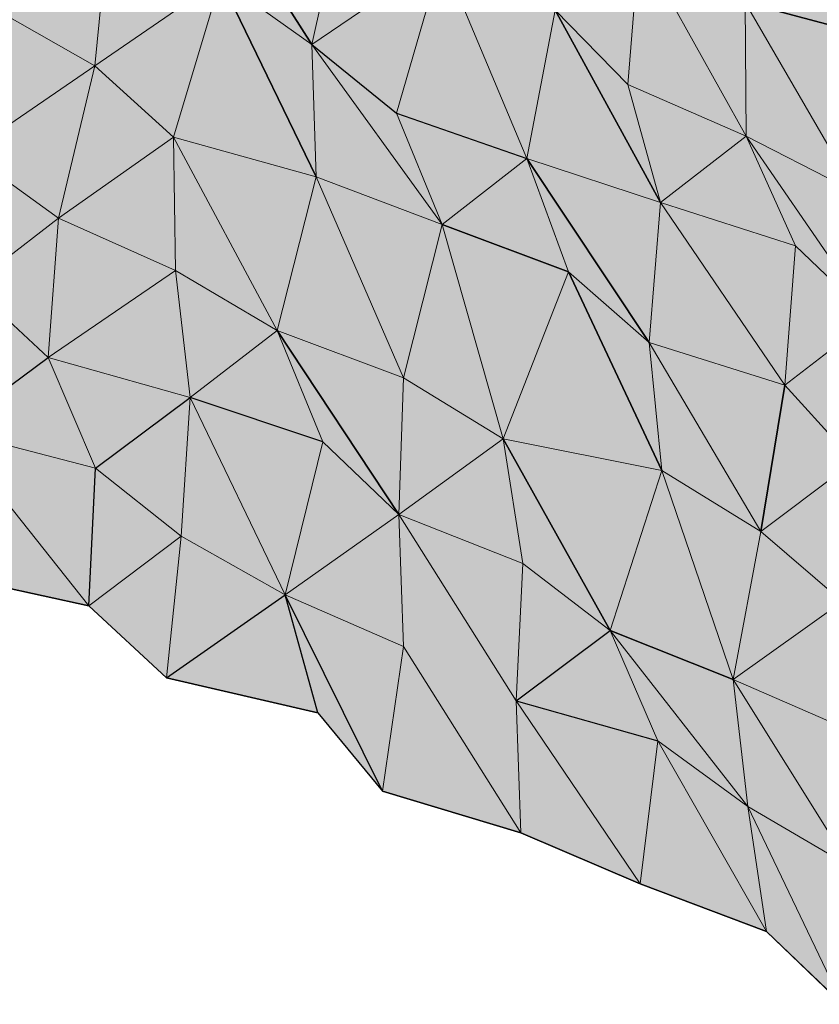
# Model space of a CAD drawing. Units: metres. Extents: x -0.49 to 3.56, y -2.02 to 0.
# Drawn here: x 3.04 to 3.1, y -1.88 to -1.82 of the extents above; entities that cross this region are included whole.
import ezdxf

# ---------------------------------------------------------------- set-up
doc = ezdxf.new("R2010")
doc.units = ezdxf.units.M
doc.linetypes.add('AUSGEZOGEN', pattern=[0])
doc.layers.add('Schnittfuehrung', color=7, linetype='AUSGEZOGEN', lineweight=35)
doc.layers.add('Standard', color=7, linetype='AUSGEZOGEN', lineweight=13)

msp = doc.modelspace()

# ---------------------------------------------------------------- hatches: boundary and pattern name
at = {"layer": 'Standard', "linetype": 'AUSGEZOGEN', "lineweight": 13, "true_color": 0xc8c8c8, "transparency": 33554687}
for points in [[(3.063441, -1.818689), (3.055961, -1.806935), (3.057659, -1.814577)], [(3.065504, -1.809167), (3.055961, -1.806935), (3.063441, -1.818689)], [(3.063441, -1.818689), (3.055961, -1.806935), (3.057659, -1.814577)], [(3.065504, -1.809167), (3.055961, -1.806935), (3.063441, -1.818689)], [(3.065504, -1.809167), (3.063441, -1.818689), (3.071654, -1.813094)], [(3.065504, -1.809167), (3.063441, -1.818689), (3.071654, -1.813094)], [(3.049718, -1.820036), (3.050576, -1.811116), (3.043163, -1.816311)], [(3.049718, -1.820036), (3.050576, -1.811116), (3.043163, -1.816311)], [(3.050576, -1.811116), (3.049718, -1.820036), (3.057659, -1.814577)], [(3.050576, -1.811116), (3.049718, -1.820036), (3.057659, -1.814577)], [(3.099958, -1.818461), (3.098122, -1.810889), (3.090829, -1.816023)], [(3.099958, -1.818461), (3.098122, -1.810889), (3.090829, -1.816023)], [(3.083418, -1.821217), (3.084129, -1.812371), (3.078817, -1.816515)], [(3.083418, -1.821217), (3.084129, -1.812371), (3.078817, -1.816515)], [(3.090888, -1.824484), (3.084129, -1.812371), (3.083418, -1.821217)], [(3.090888, -1.824484), (3.084129, -1.812371), (3.083418, -1.821217)], [(3.090829, -1.816023), (3.084129, -1.812371), (3.090888, -1.824484)], [(3.090829, -1.816023), (3.084129, -1.812371), (3.090888, -1.824484)], [(3.068782, -1.823021), (3.071654, -1.813094), (3.063441, -1.818689)], [(3.068782, -1.823021), (3.071654, -1.813094), (3.063441, -1.818689)], [(3.07702, -1.825904), (3.071654, -1.813094), (3.068782, -1.823021)], [(3.07702, -1.825904), (3.071654, -1.813094), (3.068782, -1.823021)], [(3.078817, -1.816515), (3.071654, -1.813094), (3.07702, -1.825904)], [(3.078817, -1.816515), (3.071654, -1.813094), (3.07702, -1.825904)], [(3.054691, -1.824552), (3.057659, -1.814577), (3.049718, -1.820036)], [(3.054691, -1.824552), (3.057659, -1.814577), (3.049718, -1.820036)], [(3.063707, -1.827046), (3.057659, -1.814577), (3.054691, -1.824552)], [(3.063707, -1.827046), (3.057659, -1.814577), (3.054691, -1.824552)], [(3.063441, -1.818689), (3.057659, -1.814577), (3.063707, -1.827046)], [(3.063441, -1.818689), (3.057659, -1.814577), (3.063707, -1.827046)], [(3.043163, -1.816311), (3.041681, -1.825542), (3.049718, -1.820036)], [(3.043163, -1.816311), (3.041681, -1.825542), (3.049718, -1.820036)], [(3.097789, -1.828036), (3.090829, -1.816023), (3.090888, -1.824484)], [(3.099958, -1.818461), (3.090829, -1.816023), (3.097789, -1.828036)], [(3.097789, -1.828036), (3.090829, -1.816023), (3.090888, -1.824484)], [(3.099958, -1.818461), (3.090829, -1.816023), (3.097789, -1.828036)], [(3.085473, -1.82868), (3.078817, -1.816515), (3.07702, -1.825904)], [(3.085473, -1.82868), (3.078817, -1.816515), (3.07702, -1.825904)], [(3.083418, -1.821217), (3.078817, -1.816515), (3.085473, -1.82868)], [(3.083418, -1.821217), (3.078817, -1.816515), (3.085473, -1.82868)], [(3.071662, -1.830071), (3.063441, -1.818689), (3.063707, -1.827046)], [(3.068782, -1.823021), (3.063441, -1.818689), (3.071662, -1.830071)], [(3.071662, -1.830071), (3.063441, -1.818689), (3.063707, -1.827046)], [(3.068782, -1.823021), (3.063441, -1.818689), (3.071662, -1.830071)], [(3.047421, -1.829675), (3.049718, -1.820036), (3.041681, -1.825542)], [(3.047421, -1.829675), (3.049718, -1.820036), (3.041681, -1.825542)], [(3.049718, -1.820036), (3.047421, -1.829675), (3.054691, -1.824552)], [(3.049718, -1.820036), (3.047421, -1.829675), (3.054691, -1.824552)], [(3.083418, -1.821217), (3.085473, -1.82868), (3.090888, -1.824484)], [(3.083418, -1.821217), (3.085473, -1.82868), (3.090888, -1.824484)], [(3.068782, -1.823021), (3.071662, -1.830071), (3.07702, -1.825904)], [(3.068782, -1.823021), (3.071662, -1.830071), (3.07702, -1.825904)], [(3.09401, -1.831414), (3.090888, -1.824484), (3.085473, -1.82868)], [(3.09401, -1.831414), (3.090888, -1.824484), (3.085473, -1.82868)], [(3.098808, -1.836017), (3.090888, -1.824484), (3.09401, -1.831414)], [(3.097789, -1.828036), (3.090888, -1.824484), (3.098808, -1.836017)], [(3.098808, -1.836017), (3.090888, -1.824484), (3.09401, -1.831414)], [(3.097789, -1.828036), (3.090888, -1.824484), (3.098808, -1.836017)], [(3.054808, -1.832984), (3.054691, -1.824552), (3.047421, -1.829675)], [(3.054808, -1.832984), (3.054691, -1.824552), (3.047421, -1.829675)], [(3.06125, -1.836765), (3.054691, -1.824552), (3.054808, -1.832984)], [(3.063707, -1.827046), (3.054691, -1.824552), (3.06125, -1.836765)], [(3.06125, -1.836765), (3.054691, -1.824552), (3.054808, -1.832984)], [(3.063707, -1.827046), (3.054691, -1.824552), (3.06125, -1.836765)], [(3.041681, -1.825542), (3.041878, -1.833934), (3.047421, -1.829675)], [(3.041681, -1.825542), (3.041878, -1.833934), (3.047421, -1.829675)], [(3.079663, -1.833073), (3.07702, -1.825904), (3.071662, -1.830071)], [(3.079663, -1.833073), (3.07702, -1.825904), (3.071662, -1.830071)], [(3.084758, -1.837528), (3.07702, -1.825904), (3.079663, -1.833073)], [(3.085473, -1.82868), (3.07702, -1.825904), (3.084758, -1.837528)], [(3.084758, -1.837528), (3.07702, -1.825904), (3.079663, -1.833073)], [(3.085473, -1.82868), (3.07702, -1.825904), (3.084758, -1.837528)], [(3.069232, -1.839776), (3.063707, -1.827046), (3.06125, -1.836765)], [(3.069232, -1.839776), (3.063707, -1.827046), (3.06125, -1.836765)], [(3.071662, -1.830071), (3.063707, -1.827046), (3.069232, -1.839776)], [(3.071662, -1.830071), (3.063707, -1.827046), (3.069232, -1.839776)], [(3.093343, -1.840238), (3.085473, -1.82868), (3.084758, -1.837528)], [(3.093343, -1.840238), (3.085473, -1.82868), (3.084758, -1.837528)], [(3.09401, -1.831414), (3.085473, -1.82868), (3.093343, -1.840238)], [(3.09401, -1.831414), (3.085473, -1.82868), (3.093343, -1.840238)], [(3.046766, -1.838492), (3.047421, -1.829675), (3.041878, -1.833934)], [(3.046766, -1.838492), (3.047421, -1.829675), (3.041878, -1.833934)], [(3.047421, -1.829675), (3.046766, -1.838492), (3.054808, -1.832984)], [(3.047421, -1.829675), (3.046766, -1.838492), (3.054808, -1.832984)], [(3.07552, -1.843635), (3.071662, -1.830071), (3.069232, -1.839776)], [(3.07552, -1.843635), (3.071662, -1.830071), (3.069232, -1.839776)], [(3.079663, -1.833073), (3.071662, -1.830071), (3.07552, -1.843635)], [(3.079663, -1.833073), (3.071662, -1.830071), (3.07552, -1.843635)], [(3.09401, -1.831414), (3.093343, -1.840238), (3.098808, -1.836017)], [(3.09401, -1.831414), (3.093343, -1.840238), (3.098808, -1.836017)], [(3.055748, -1.841004), (3.054808, -1.832984), (3.046766, -1.838492)], [(3.055748, -1.841004), (3.054808, -1.832984), (3.046766, -1.838492)], [(3.054808, -1.832984), (3.055748, -1.841004), (3.06125, -1.836765)], [(3.054808, -1.832984), (3.055748, -1.841004), (3.06125, -1.836765)], [(3.085559, -1.845618), (3.079663, -1.833073), (3.07552, -1.843635)], [(3.085559, -1.845618), (3.079663, -1.833073), (3.07552, -1.843635)], [(3.084758, -1.837528), (3.079663, -1.833073), (3.085559, -1.845618)], [(3.084758, -1.837528), (3.079663, -1.833073), (3.085559, -1.845618)], [(3.041878, -1.833934), (3.040532, -1.843098), (3.046766, -1.838492)], [(3.041878, -1.833934), (3.040532, -1.843098), (3.046766, -1.838492)], [(3.097708, -1.845058), (3.098808, -1.836017), (3.093343, -1.840238)], [(3.097708, -1.845058), (3.098808, -1.836017), (3.093343, -1.840238)], [(3.064121, -1.84382), (3.06125, -1.836765), (3.055748, -1.841004)], [(3.064121, -1.84382), (3.06125, -1.836765), (3.055748, -1.841004)], [(3.068937, -1.848414), (3.06125, -1.836765), (3.064121, -1.84382)], [(3.069232, -1.839776), (3.06125, -1.836765), (3.068937, -1.848414)], [(3.068937, -1.848414), (3.06125, -1.836765), (3.064121, -1.84382)], [(3.069232, -1.839776), (3.06125, -1.836765), (3.068937, -1.848414)], [(3.091812, -1.849494), (3.084758, -1.837528), (3.085559, -1.845618)], [(3.093343, -1.840238), (3.084758, -1.837528), (3.091812, -1.849494)], [(3.091812, -1.849494), (3.084758, -1.837528), (3.085559, -1.845618)], [(3.093343, -1.840238), (3.084758, -1.837528), (3.091812, -1.849494)], [(3.049765, -1.845484), (3.046766, -1.838492), (3.040532, -1.843098)], [(3.049765, -1.845484), (3.046766, -1.838492), (3.040532, -1.843098)], [(3.046766, -1.838492), (3.049765, -1.845484), (3.055748, -1.841004)], [(3.046766, -1.838492), (3.049765, -1.845484), (3.055748, -1.841004)], [(3.069232, -1.839776), (3.068937, -1.848414), (3.07552, -1.843635)], [(3.069232, -1.839776), (3.068937, -1.848414), (3.07552, -1.843635)], [(3.093343, -1.840238), (3.091812, -1.849494), (3.097708, -1.845058)], [(3.093343, -1.840238), (3.091812, -1.849494), (3.097708, -1.845058)], [(3.055162, -1.849787), (3.055748, -1.841004), (3.049765, -1.845484)], [(3.055162, -1.849787), (3.055748, -1.841004), (3.049765, -1.845484)], [(3.061741, -1.8535), (3.055748, -1.841004), (3.055162, -1.849787)], [(3.061741, -1.8535), (3.055748, -1.841004), (3.055162, -1.849787)], [(3.064121, -1.84382), (3.055748, -1.841004), (3.061741, -1.8535)], [(3.064121, -1.84382), (3.055748, -1.841004), (3.061741, -1.8535)], [(3.049327, -1.854193), (3.040532, -1.843098), (3.039622, -1.852043)], [(3.049327, -1.854193), (3.040532, -1.843098), (3.039622, -1.852043)], [(3.049765, -1.845484), (3.040532, -1.843098), (3.049327, -1.854193)], [(3.049765, -1.845484), (3.040532, -1.843098), (3.049327, -1.854193)], [(3.076765, -1.851503), (3.07552, -1.843635), (3.068937, -1.848414)], [(3.076765, -1.851503), (3.07552, -1.843635), (3.068937, -1.848414)], [(3.082284, -1.855746), (3.07552, -1.843635), (3.076765, -1.851503)], [(3.085559, -1.845618), (3.07552, -1.843635), (3.082284, -1.855746)], [(3.082284, -1.855746), (3.07552, -1.843635), (3.076765, -1.851503)], [(3.085559, -1.845618), (3.07552, -1.843635), (3.082284, -1.855746)], [(3.064121, -1.84382), (3.061741, -1.8535), (3.068937, -1.848414)], [(3.064121, -1.84382), (3.061741, -1.8535), (3.068937, -1.848414)], [(3.049765, -1.845484), (3.049327, -1.854193), (3.055162, -1.849787)], [(3.049765, -1.845484), (3.049327, -1.854193), (3.055162, -1.849787)], [(3.09007, -1.858855), (3.085559, -1.845618), (3.082284, -1.855746)], [(3.09007, -1.858855), (3.085559, -1.845618), (3.082284, -1.855746)], [(3.091812, -1.849494), (3.085559, -1.845618), (3.09007, -1.858855)], [(3.091812, -1.849494), (3.085559, -1.845618), (3.09007, -1.858855)], [(3.096968, -1.853918), (3.097708, -1.845058), (3.091812, -1.849494)], [(3.096968, -1.853918), (3.097708, -1.845058), (3.091812, -1.849494)], [(3.069231, -1.856758), (3.068937, -1.848414), (3.061741, -1.8535)], [(3.069231, -1.856758), (3.068937, -1.848414), (3.061741, -1.8535)], [(3.076344, -1.860204), (3.068937, -1.848414), (3.069231, -1.856758), (3.076637, -1.868547)], [(3.076765, -1.851503), (3.068937, -1.848414), (3.076344, -1.860204)], [(3.076344, -1.860204), (3.068937, -1.848414), (3.069231, -1.856758), (3.076637, -1.868547)], [(3.076765, -1.851503), (3.068937, -1.848414), (3.076344, -1.860204)], [(3.054246, -1.858736), (3.055162, -1.849787), (3.049327, -1.854193)], [(3.054246, -1.858736), (3.055162, -1.849787), (3.049327, -1.854193)], [(3.055162, -1.849787), (3.054246, -1.858736), (3.061741, -1.8535)], [(3.055162, -1.849787), (3.054246, -1.858736), (3.061741, -1.8535)], [(3.091812, -1.849494), (3.09007, -1.858855), (3.096968, -1.853918)], [(3.091812, -1.849494), (3.09007, -1.858855), (3.096968, -1.853918)], [(3.076765, -1.851503), (3.076344, -1.860204), (3.082284, -1.855746)], [(3.076765, -1.851503), (3.076344, -1.860204), (3.082284, -1.855746)], [(3.06381, -1.860956), (3.061741, -1.8535), (3.054246, -1.858736)], [(3.06381, -1.860956), (3.061741, -1.8535), (3.054246, -1.858736)], [(3.067891, -1.865918), (3.061741, -1.8535), (3.06381, -1.860956)], [(3.069231, -1.856758), (3.061741, -1.8535), (3.067891, -1.865918)], [(3.067891, -1.865918), (3.061741, -1.8535), (3.06381, -1.860956)], [(3.069231, -1.856758), (3.061741, -1.8535), (3.067891, -1.865918)], [(3.097566, -1.862109), (3.096968, -1.853918), (3.09007, -1.858855)], [(3.097566, -1.862109), (3.096968, -1.853918), (3.09007, -1.858855)], [(3.085301, -1.862727), (3.082284, -1.855746), (3.076344, -1.860204)], [(3.085301, -1.862727), (3.082284, -1.855746), (3.076344, -1.860204)], [(3.09099, -1.866886), (3.082284, -1.855746), (3.085301, -1.862727)], [(3.09007, -1.858855), (3.082284, -1.855746), (3.09099, -1.866886)], [(3.09099, -1.866886), (3.082284, -1.855746), (3.085301, -1.862727)], [(3.09007, -1.858855), (3.082284, -1.855746), (3.09099, -1.866886)], [(3.076637, -1.868547), (3.069231, -1.856758), (3.067891, -1.865918)], [(3.076637, -1.868547), (3.069231, -1.856758), (3.067891, -1.865918)], [(3.097441, -1.870663), (3.09007, -1.858855), (3.09099, -1.866886)], [(3.097566, -1.862109), (3.09007, -1.858855), (3.097441, -1.870663)], [(3.097441, -1.870663), (3.09007, -1.858855), (3.09099, -1.866886)], [(3.097566, -1.862109), (3.09007, -1.858855), (3.097441, -1.870663)], [(3.084198, -1.87177), (3.076344, -1.860204), (3.076637, -1.868547)], [(3.085301, -1.862727), (3.076344, -1.860204), (3.084198, -1.87177)], [(3.084198, -1.87177), (3.076344, -1.860204), (3.076637, -1.868547)], [(3.085301, -1.862727), (3.076344, -1.860204), (3.084198, -1.87177)], [(3.092178, -1.874782), (3.085301, -1.862727), (3.084198, -1.87177)], [(3.092178, -1.874782), (3.085301, -1.862727), (3.084198, -1.87177)], [(3.09099, -1.866886), (3.085301, -1.862727), (3.092178, -1.874782)], [(3.09099, -1.866886), (3.085301, -1.862727), (3.092178, -1.874782)], [(3.096971, -1.879388), (3.09099, -1.866886), (3.092178, -1.874782)], [(3.097441, -1.870663), (3.09099, -1.866886), (3.096971, -1.879388)], [(3.096971, -1.879388), (3.09099, -1.866886), (3.092178, -1.874782)], [(3.097441, -1.870663), (3.09099, -1.866886), (3.096971, -1.879388)]]:
    msp.add_hatch(color=9, dxfattribs=at).paths.add_polyline_path(points)

# ---------------------------------------------------------------- linework, layer by layer
at = {"layer": 'Schnittfuehrung', "color": 52, "linetype": 'AUSGEZOGEN', "lineweight": 13, "transparency": 33554687}
for p, q in [((3.063441, -1.818689), (3.055961, -1.806935)), ((3.063441, -1.818689), (3.065504, -1.809167)), ((3.049718, -1.820036), (3.050576, -1.811116)), ((3.083418, -1.821217), (3.084129, -1.812371)), ((3.090888, -1.824484), (3.084129, -1.812371)), ((3.063441, -1.818689), (3.071654, -1.813094)), ((3.068782, -1.823021), (3.071654, -1.813094)), ((3.07702, -1.825904), (3.071654, -1.813094)), ((3.049718, -1.820036), (3.057659, -1.814577)), ((3.054691, -1.824552), (3.057659, -1.814577)), ((3.063707, -1.827046), (3.057659, -1.814577)), ((3.063441, -1.818689), (3.057659, -1.814577)), ((3.049718, -1.820036), (3.043163, -1.816311)), ((3.090888, -1.824484), (3.090829, -1.816023)), ((3.097789, -1.828036), (3.090829, -1.816023)), ((3.099958, -1.818461), (3.090829, -1.816023)), ((3.07702, -1.825904), (3.078817, -1.816515)), ((3.085473, -1.82868), (3.078817, -1.816515)), ((3.083418, -1.821217), (3.078817, -1.816515)), ((3.063707, -1.827046), (3.063441, -1.818689)), ((3.071662, -1.830071), (3.063441, -1.818689)), ((3.068782, -1.823021), (3.063441, -1.818689)), ((3.041681, -1.825542), (3.049718, -1.820036)), ((3.047421, -1.829675), (3.049718, -1.820036)), ((3.054691, -1.824552), (3.049718, -1.820036)), ((3.085473, -1.82868), (3.083418, -1.821217)), ((3.090888, -1.824484), (3.083418, -1.821217)), ((3.071662, -1.830071), (3.068782, -1.823021)), ((3.07702, -1.825904), (3.068782, -1.823021)), ((3.085473, -1.82868), (3.090888, -1.824484)), ((3.09401, -1.831414), (3.090888, -1.824484)), ((3.098808, -1.836017), (3.090888, -1.824484)), ((3.097789, -1.828036), (3.090888, -1.824484)), ((3.047421, -1.829675), (3.054691, -1.824552)), ((3.054808, -1.832984), (3.054691, -1.824552)), ((3.06125, -1.836765), (3.054691, -1.824552)), ((3.063707, -1.827046), (3.054691, -1.824552)), ((3.047421, -1.829675), (3.041681, -1.825542)), ((3.071662, -1.830071), (3.07702, -1.825904)), ((3.079663, -1.833073), (3.07702, -1.825904)), ((3.084758, -1.837528), (3.07702, -1.825904)), ((3.085473, -1.82868), (3.07702, -1.825904)), ((3.06125, -1.836765), (3.063707, -1.827046)), ((3.069232, -1.839776), (3.063707, -1.827046)), ((3.071662, -1.830071), (3.063707, -1.827046)), ((3.084758, -1.837528), (3.085473, -1.82868)), ((3.093343, -1.840238), (3.085473, -1.82868)), ((3.09401, -1.831414), (3.085473, -1.82868)), ((3.041878, -1.833934), (3.047421, -1.829675)), ((3.046766, -1.838492), (3.047421, -1.829675)), ((3.054808, -1.832984), (3.047421, -1.829675)), ((3.069232, -1.839776), (3.071662, -1.830071)), ((3.07552, -1.843635), (3.071662, -1.830071)), ((3.079663, -1.833073), (3.071662, -1.830071)), ((3.093343, -1.840238), (3.09401, -1.831414)), ((3.098808, -1.836017), (3.09401, -1.831414)), ((3.046766, -1.838492), (3.054808, -1.832984)), ((3.055748, -1.841004), (3.054808, -1.832984)), ((3.06125, -1.836765), (3.054808, -1.832984)), ((3.07552, -1.843635), (3.079663, -1.833073)), ((3.085559, -1.845618), (3.079663, -1.833073)), ((3.084758, -1.837528), (3.079663, -1.833073)), ((3.046766, -1.838492), (3.041878, -1.833934)), ((3.093343, -1.840238), (3.098808, -1.836017)), ((3.055748, -1.841004), (3.06125, -1.836765)), ((3.064121, -1.84382), (3.06125, -1.836765)), ((3.068937, -1.848414), (3.06125, -1.836765)), ((3.069232, -1.839776), (3.06125, -1.836765)), ((3.085559, -1.845618), (3.084758, -1.837528)), ((3.091812, -1.849494), (3.084758, -1.837528)), ((3.093343, -1.840238), (3.084758, -1.837528)), ((3.040532, -1.843098), (3.046766, -1.838492)), ((3.049765, -1.845484), (3.046766, -1.838492)), ((3.055748, -1.841004), (3.046766, -1.838492)), ((3.068937, -1.848414), (3.069232, -1.839776)), ((3.07552, -1.843635), (3.069232, -1.839776)), ((3.091812, -1.849494), (3.093343, -1.840238)), ((3.097708, -1.845058), (3.093343, -1.840238)), ((3.049765, -1.845484), (3.055748, -1.841004)), ((3.055162, -1.849787), (3.055748, -1.841004)), ((3.061741, -1.8535), (3.055748, -1.841004)), ((3.064121, -1.84382), (3.055748, -1.841004)), ((3.049327, -1.854193), (3.040532, -1.843098)), ((3.049765, -1.845484), (3.040532, -1.843098)), ((3.068937, -1.848414), (3.07552, -1.843635)), ((3.076765, -1.851503), (3.07552, -1.843635)), ((3.082284, -1.855746), (3.07552, -1.843635)), ((3.085559, -1.845618), (3.07552, -1.843635)), ((3.061741, -1.8535), (3.064121, -1.84382)), ((3.068937, -1.848414), (3.064121, -1.84382)), ((3.049327, -1.854193), (3.049765, -1.845484)), ((3.055162, -1.849787), (3.049765, -1.845484)), ((3.082284, -1.855746), (3.085559, -1.845618)), ((3.09007, -1.858855), (3.085559, -1.845618)), ((3.091812, -1.849494), (3.085559, -1.845618)), ((3.091812, -1.849494), (3.097708, -1.845058)), ((3.061741, -1.8535), (3.068937, -1.848414)), ((3.076344, -1.860204), (3.068937, -1.848414)), ((3.068937, -1.848414), (3.069231, -1.856758)), ((3.076765, -1.851503), (3.068937, -1.848414)), ((3.049327, -1.854193), (3.055162, -1.849787)), ((3.054246, -1.858736), (3.055162, -1.849787)), ((3.061741, -1.8535), (3.055162, -1.849787)), ((3.09007, -1.858855), (3.091812, -1.849494)), ((3.096968, -1.853918), (3.091812, -1.849494)), ((3.076344, -1.860204), (3.076765, -1.851503)), ((3.082284, -1.855746), (3.076765, -1.851503)), ((3.039622, -1.852043), (3.049327, -1.854193)), ((3.054246, -1.858736), (3.061741, -1.8535)), ((3.06381, -1.860956), (3.061741, -1.8535)), ((3.067891, -1.865918), (3.061741, -1.8535)), ((3.069231, -1.856758), (3.061741, -1.8535)), ((3.049327, -1.854193), (3.054246, -1.858736)), ((3.09007, -1.858855), (3.096968, -1.853918)), ((3.076344, -1.860204), (3.082284, -1.855746)), ((3.085301, -1.862727), (3.082284, -1.855746)), ((3.09099, -1.866886), (3.082284, -1.855746)), ((3.09007, -1.858855), (3.082284, -1.855746)), ((3.067891, -1.865918), (3.069231, -1.856758)), ((3.076637, -1.868547), (3.069231, -1.856758)), ((3.054246, -1.858736), (3.06381, -1.860956)), ((3.09099, -1.866886), (3.09007, -1.858855)), ((3.097441, -1.870663), (3.09007, -1.858855)), ((3.097566, -1.862109), (3.09007, -1.858855)), ((3.076637, -1.868547), (3.076344, -1.860204)), ((3.084198, -1.87177), (3.076344, -1.860204)), ((3.085301, -1.862727), (3.076344, -1.860204)), ((3.06381, -1.860956), (3.067891, -1.865918)), ((3.084198, -1.87177), (3.085301, -1.862727)), ((3.092178, -1.874782), (3.085301, -1.862727)), ((3.09099, -1.866886), (3.085301, -1.862727)), ((3.067891, -1.865918), (3.076637, -1.868547)), ((3.092178, -1.874782), (3.09099, -1.866886)), ((3.096971, -1.879388), (3.09099, -1.866886)), ((3.097441, -1.870663), (3.09099, -1.866886)), ((3.076637, -1.868547), (3.084198, -1.87177)), ((3.084198, -1.87177), (3.092178, -1.874782)), ((3.092178, -1.874782), (3.096971, -1.879388))]:
    msp.add_line(p, q, dxfattribs=at)
at = {"layer": 'Standard', "color": 7, "linetype": 'AUSGEZOGEN', "lineweight": 25, "transparency": 33554687}
for p, q in [((3.063441, -1.818689), (3.055961, -1.806935)), ((3.055961, -1.806935), (3.063441, -1.818689)), ((3.057659, -1.814577), (3.063707, -1.827046)), ((3.063707, -1.827046), (3.057659, -1.814577)), ((3.090829, -1.816023), (3.099958, -1.818461)), ((3.099958, -1.818461), (3.090829, -1.816023)), ((3.085473, -1.82868), (3.078817, -1.816515)), ((3.078817, -1.816515), (3.085473, -1.82868)), ((3.063441, -1.818689), (3.068782, -1.823021)), ((3.063441, -1.818689), (3.068782, -1.823021)), ((3.068782, -1.823021), (3.07702, -1.825904)), ((3.068782, -1.823021), (3.07702, -1.825904)), ((3.07702, -1.825904), (3.084758, -1.837528)), ((3.084758, -1.837528), (3.07702, -1.825904)), ((3.079663, -1.833073), (3.071662, -1.830071)), ((3.071662, -1.830071), (3.079663, -1.833073)), ((3.085559, -1.845618), (3.079663, -1.833073)), ((3.079663, -1.833073), (3.085559, -1.845618)), ((3.068937, -1.848414), (3.06125, -1.836765)), ((3.06125, -1.836765), (3.068937, -1.848414)), ((3.040532, -1.843098), (3.046766, -1.838492)), ((3.040532, -1.843098), (3.046766, -1.838492)), ((3.091812, -1.849494), (3.093343, -1.840238)), ((3.093343, -1.840238), (3.091812, -1.849494)), ((3.049765, -1.845484), (3.055748, -1.841004)), ((3.049765, -1.845484), (3.055748, -1.841004)), ((3.064121, -1.84382), (3.055748, -1.841004)), ((3.064121, -1.84382), (3.055748, -1.841004)), ((3.082284, -1.855746), (3.07552, -1.843635)), ((3.07552, -1.843635), (3.082284, -1.855746)), ((3.064121, -1.84382), (3.068937, -1.848414)), ((3.064121, -1.84382), (3.068937, -1.848414)), ((3.049327, -1.854193), (3.049765, -1.845484)), ((3.049327, -1.854193), (3.049765, -1.845484)), ((3.049327, -1.854193), (3.039622, -1.852043)), ((3.039622, -1.852043), (3.049327, -1.854193)), ((3.054246, -1.858736), (3.061741, -1.8535)), ((3.054246, -1.858736), (3.061741, -1.8535)), ((3.06381, -1.860956), (3.061741, -1.8535)), ((3.067891, -1.865918), (3.061741, -1.8535)), ((3.06381, -1.860956), (3.061741, -1.8535)), ((3.067891, -1.865918), (3.061741, -1.8535)), ((3.054246, -1.858736), (3.049327, -1.854193)), ((3.049327, -1.854193), (3.054246, -1.858736)), ((3.076344, -1.860204), (3.082284, -1.855746)), ((3.076344, -1.860204), (3.082284, -1.855746)), ((3.082284, -1.855746), (3.09007, -1.858855)), ((3.09007, -1.858855), (3.082284, -1.855746)), ((3.054246, -1.858736), (3.06381, -1.860956)), ((3.06381, -1.860956), (3.054246, -1.858736)), ((3.076344, -1.860204), (3.085301, -1.862727)), ((3.076344, -1.860204), (3.085301, -1.862727)), ((3.06381, -1.860956), (3.067891, -1.865918)), ((3.06381, -1.860956), (3.067891, -1.865918)), ((3.067891, -1.865918), (3.076637, -1.868547)), ((3.076637, -1.868547), (3.067891, -1.865918)), ((3.084198, -1.87177), (3.076637, -1.868547)), ((3.076637, -1.868547), (3.084198, -1.87177)), ((3.092178, -1.874782), (3.084198, -1.87177)), ((3.084198, -1.87177), (3.092178, -1.874782)), ((3.096971, -1.879388), (3.092178, -1.874782)), ((3.096971, -1.879388), (3.092178, -1.874782))]:
    msp.add_line(p, q, dxfattribs=at)

doc.saveas('drawing.dxf')
